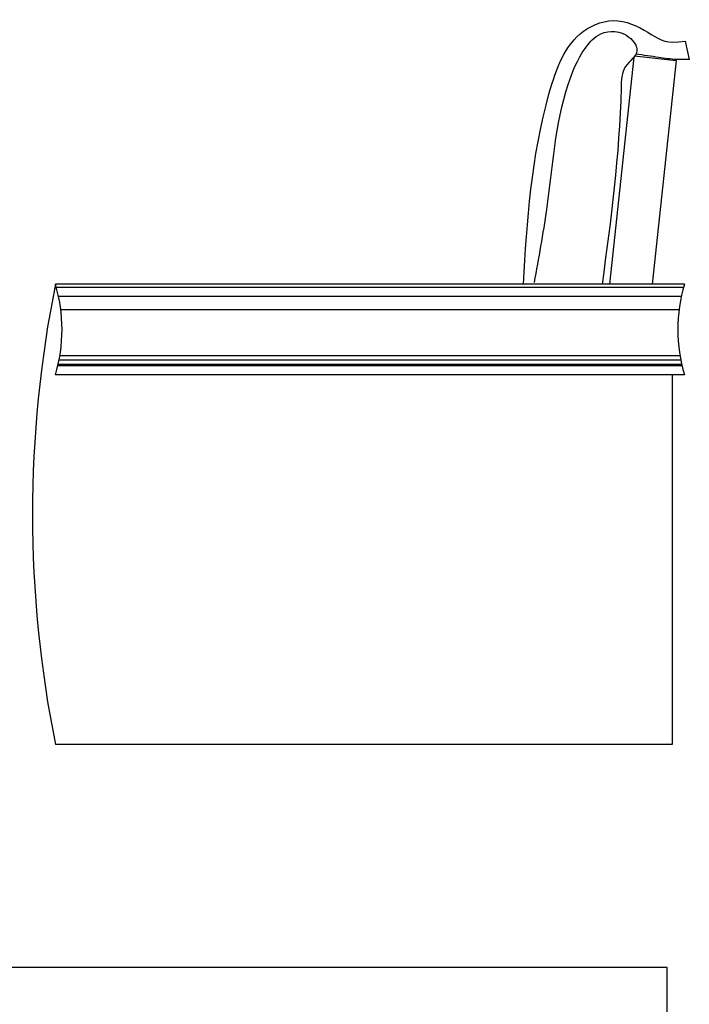
# Model space of a CAD drawing. Units: millimetres. Extents: x -8967 to -8955.2, y 21950.9 to 21969.9.
# Drawn here: x -8960.5 to -8959.8, y 21968.4 to 21969.5 of the extents above; entities that cross this region are included whole.
import ezdxf

# ---------------------------------------------------------------- set-up
doc = ezdxf.new("R2010")
doc.units = ezdxf.units.MM
doc.header["$LTSCALE"] = 0.5
doc.layers.add('aStavba-az_objekt', color=7, linetype='Continuous')

msp = doc.modelspace()

# ---------------------------------------------------------------- linework, layer by layer
at = {"layer": 'aStavba-az_objekt'}
for p, q in [((-8959.7567, 21969.4466), (-8959.7523, 21969.4267)), ((-8959.8127, 21969.4293), (-8959.8389, 21969.1828)), ((-8959.8117, 21969.4306), (-8959.7667, 21969.4258)), ((-8959.7667, 21969.4258), (-8959.7925, 21969.1828)), ((-8959.7577, 21969.1828), (-8960.4407, 21969.1828)), ((-8959.7587, 21969.1792), (-8960.4396, 21969.1792)), ((-8959.7611, 21969.1695), (-8960.4373, 21969.1695)), ((-8959.7635, 21969.155), (-8960.4349, 21969.155)), ((-8959.7625, 21969.1051), (-8960.4359, 21969.1051)), ((-8959.7606, 21969.0955), (-8960.4378, 21969.0955)), ((-8959.7616, 21969.1003), (-8960.4367, 21969.1003)), ((-8959.7577, 21969.0842), (-8960.4407, 21969.0842)), ((-8959.7602, 21969.0939), (-8960.4381, 21969.0939)), ((-8959.7708, 21969.0842), (-8959.7708, 21968.6829)), ((-8959.7708, 21968.6829), (-8960.4407, 21968.6829)), ((-8959.7764, 21968.4409), (-8961.2344, 21968.4409)), ((-8959.7764, 21968.3602), (-8959.7764, 21968.4409))]:
    msp.add_line(p, q, dxfattribs=at)
for centre, radius, start, end in [((-8959.2034, 21968.9328), 1.2623, 168.5779, 191.4221), ((-8960.6072, 21969.1335), 0.1736, 343.4989, 16.5011), ((-8959.5912, 21969.1335), 0.1736, 163.4989, 196.5011)]:
    msp.add_arc(centre, radius, start, end, dxfattribs=at)
for points, knots in [([(-8959.9325, 21969.1828), (-8959.9284, 21969.2513), (-8959.9228, 21969.3448), (-8959.8828, 21969.4559), (-8959.8287, 21969.475), (-8959.789, 21969.4515), (-8959.7771, 21969.4435), (-8959.7567, 21969.4466)], [0, 0, 0, 0, 0.2094738, 0.2861859, 0.3256863, 0.3673735, 0.4123423, 0.4123423, 0.4123423, 0.4123423]), ([(-8959.9206, 21969.1846), (-8959.9157, 21969.2109), (-8959.9025, 21969.2824), (-8959.897, 21969.3707), (-8959.871, 21969.4339), (-8959.8483, 21969.4595), (-8959.8202, 21969.4576), (-8959.8037, 21969.4341), (-8959.826, 21969.4197), (-8959.8272, 21969.3299), (-8959.8375, 21969.2524), (-8959.8471, 21969.1828)], [0, 0, 0, 0, 0.0805663, 0.218193, 0.2613912, 0.2847532, 0.3155589, 0.3325414, 0.3535748, 0.3773042, 0.5913198, 0.5913198, 0.5913198, 0.5913198]), ([(-8959.7523, 21969.4267), (-8959.7569, 21969.4266), (-8959.768, 21969.4264), (-8959.7873, 21969.4292), (-8959.802, 21969.4313), (-8959.8102, 21969.4325)], [0, 0, 0, 0, 0.01370368, 0.03327894, 0.05828469, 0.05828469, 0.05828469, 0.05828469])]:
    msp.add_open_spline(points, degree=3, knots=knots, dxfattribs=at)

doc.saveas('drawing.dxf')
